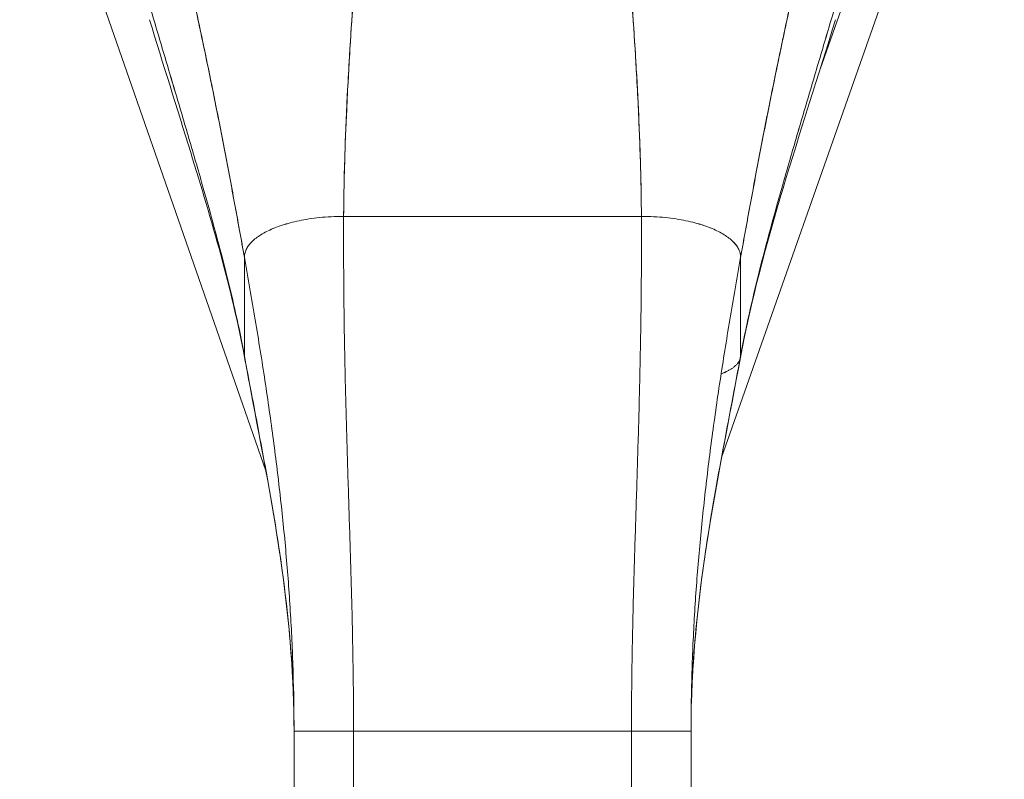
# Model space of a CAD drawing. Units: inches. Extents: x 15 to 461, y 9 to 286.
# Drawn here: x 133 to 134, y 181 to 182 of the extents above; entities that cross this region are included whole.
import ezdxf

# ---------------------------------------------------------------- set-up
doc = ezdxf.new("R2010")
doc.units = ezdxf.units.IN
doc.header["$LTSCALE"] = 28
doc.header["$MEASUREMENT"] = 0
doc.layers.get('0').update_dxf_attribs({"lineweight": 0})
doc.layers.add('Dimension (ANSI)', color=7, linetype='Continuous', lineweight=5)
doc.layers.add('Visible (ANSI)', color=7, linetype='Continuous', lineweight=5)
doc.styles.add('ROMANS', font='tahoma.ttf')
doc.dimstyles.new('Default (ANSI)', dxfattribs={"dimscale": 28, "dimtxt": 0.07, "dimasz": 0.07, "dimexe": 0.125, "dimexo": 0.0625, "dimgap": 0.031496, "dimtad": 0, "dimtih": 1, "dimtoh": 1, "dimrnd": 1e-08, "dimzin": 0, "dimdsep": 46, "dimtxsty": 'ROMANS', "dimblk": 'Filled-1', "dimcen": 0.09, "dimdle": 0.393701, "dimclrd": 256, "dimclre": 256, "dimclrt": 256, "dimadec": 0, "dimazin": 0, "dimtfac": 0.928571, "dimtofl": 0, "dimtmove": 0, "dimatfit": 3, "dimfxl": 1, "dimtolj": 1, "dimtzin": 0, "dimlwd": -1, "dimlwe": -1, "dimarcsym": 0})

# ---------------------------------------------------------------- blocks, each defined once
blk = doc.blocks.new('Filled-1')
at = {"color": 0}
for p, q in [((0, 0), (-1, 0.17857)), ((-1, 0.17857), (-1, -0.17857)), ((-1, 0), (0, 0)), ((-1, -0.17857), (0, 0))]:
    blk.add_line(p, q, dxfattribs=at)
at = {"color": 0, "flags": 128}
blk.add_lwpolyline([(-1, -0.17857), (0, 0), (-1, 0.17857), (-1, -0.17857)], dxfattribs=at)
at = {"color": 0}
blk.add_solid([(-1, -0.17857), (0, 0), (-1, 0.17857), (-1, -0.17857)], dxfattribs=at)
blk = doc.blocks.new('*D11')
at = {"layer": 'Defpoints', "color": 0, "transparency": 16777216}
for p in [(133.4804, 183.3811), (143.8229, 183.3811), (143.8229, 147.6936)]:
    blk.add_point(p, dxfattribs=at)
at = {"layer": 'Dimension (ANSI)', "transparency": 16777216}
for p, q in [((135.2304, 183.3811), (147.3229, 183.3811)), ((143.8229, 181.4211), (143.8229, 169.053)), ((143.8229, 149.6536), (143.8229, 162.0217))]:
    blk.add_line(p, q, dxfattribs=at)
at = {"layer": 'Dimension (ANSI)', "transparency": 16777216, "xscale": 1.96000000834465, "yscale": 1.96000000834465, "zscale": 1.96000000834465}
for p, rotation in [((143.8229, 183.3811), 90), ((143.8229, 147.6936), 270)]:
    blk.add_blockref('Filled-1', p, dxfattribs=dict(at, rotation=rotation))
at = {"layer": 'Dimension (ANSI)', "transparency": 16777216, "insert": (143.8229, 165.5374), "char_height": 1.96, "attachment_point": 5, "style": 'ROMANS'}
blk.add_mtext('\\A1;\\fTahoma|b0|i0;\\H1.9600;35.69\\P\\fTahoma|b0|i0;\\H1.9600;TYP.', dxfattribs=at)

msp = doc.modelspace()

# ---------------------------------------------------------------- linework, layer by layer
at = {"layer": 'Visible (ANSI)'}
for p, q in [((133.0309, 181.4771), (132.5426, 182.878)), ((133.9348, 181.5037), (134.417, 182.8756)), ((134.3461, 182.8878), (134.1305, 182.2743)), ((133.1851, 181.9819), (133.7757, 181.9819)), ((133.7757, 181.9819), (133.1851, 181.9819)), ((132.9883, 181.7055), (132.9883, 181.9006)), ((132.9883, 181.9006), (132.9883, 181.7055)), ((133.9725, 181.7055), (133.9725, 181.9006)), ((133.0867, 180.0347), (133.0867, 180.9607)), ((133.2048, 180.9607), (133.0867, 180.9607)), ((133.2048, 180.9607), (133.0867, 180.9607)), ((133.2048, 180.9607), (133.2048, 180.0347)), ((133.2048, 180.9607), (133.756, 180.9607)), ((133.756, 180.9607), (133.2048, 180.9607)), ((133.756, 180.0347), (133.756, 180.9607)), ((133.8741, 180.9607), (133.756, 180.9607)), ((133.8741, 180.9607), (133.756, 180.9607)), ((133.8741, 180.9607), (133.8741, 180.0347))]:
    msp.add_line(p, q, dxfattribs=at)
for points, knots in [([(132.8506, 182.576), (132.8508, 182.5753), (132.8509, 182.5746), (132.8511, 182.5739), (132.8603, 182.5342), (132.8693, 182.4951), (132.8779, 182.4565), (132.8865, 182.4178), (132.8948, 182.3796), (132.9029, 182.3417), (132.9109, 182.3038), (132.9187, 182.2662), (132.9262, 182.2288), (132.9338, 182.1915), (132.9411, 182.1544), (132.9482, 182.1176), (132.9552, 182.0808), (132.9621, 182.0443), (132.9688, 182.0081), (132.9755, 181.9719), (132.9819, 181.936), (132.9883, 181.9006)], [0, 0, 0, 0, 0.002892, 0.002892, 0.002892, 0.169077, 0.169077, 0.169077, 0.335261, 0.335261, 0.335261, 0.501446, 0.501446, 0.501446, 0.667631, 0.667631, 0.667631, 0.833815, 0.833815, 0.833815, 1, 1, 1, 1]), ([(132.9883, 181.9006), (132.9835, 181.9272), (132.9787, 181.9541), (132.9737, 181.9812), (132.9688, 182.0083), (132.9637, 182.0356), (132.9585, 182.0631), (132.9534, 182.0906), (132.9481, 182.1182), (132.9427, 182.146), (132.9373, 182.1738), (132.9317, 182.2017), (132.926, 182.2298), (132.9204, 182.2579), (132.9146, 182.2861), (132.9086, 182.3145), (132.9026, 182.3429), (132.8965, 182.3715), (132.8903, 182.4003), (132.884, 182.4291), (132.8776, 182.4581), (132.8709, 182.4873), (132.8643, 182.5166), (132.8576, 182.5461), (132.8506, 182.576)], [0, 0, 0, 0, 0.125, 0.125, 0.125, 0.25, 0.25, 0.25, 0.375, 0.375, 0.375, 0.5, 0.5, 0.5, 0.625, 0.625, 0.625, 0.75, 0.75, 0.75, 0.875, 0.875, 0.875, 1, 1, 1, 1]), ([(133.9725, 181.9006), (133.9789, 181.936), (133.9854, 181.9719), (133.992, 182.0081), (133.9987, 182.0443), (134.0056, 182.0808), (134.0127, 182.1176), (134.0197, 182.1544), (134.027, 182.1915), (134.0346, 182.2288), (134.0421, 182.2662), (134.0499, 182.3038), (134.0579, 182.3417), (134.066, 182.3796), (134.0743, 182.4178), (134.0829, 182.4565), (134.0916, 182.4951), (134.1005, 182.5342), (134.1097, 182.5739), (134.1099, 182.5746), (134.1101, 182.5753), (134.1102, 182.576)], [0, 0, 0, 0, 0.166185, 0.166185, 0.166185, 0.332369, 0.332369, 0.332369, 0.498554, 0.498554, 0.498554, 0.664739, 0.664739, 0.664739, 0.830923, 0.830923, 0.830923, 0.997108, 0.997108, 0.997108, 1, 1, 1, 1]), ([(134.1102, 182.576), (134.1032, 182.5461), (134.0965, 182.5166), (134.0899, 182.4873), (134.0833, 182.4581), (134.0768, 182.4291), (134.0706, 182.4003), (134.0643, 182.3715), (134.0582, 182.3429), (134.0522, 182.3145), (134.0463, 182.2861), (134.0404, 182.2579), (134.0348, 182.2298), (134.0291, 182.2017), (134.0236, 182.1738), (134.0182, 182.146), (134.0127, 182.1182), (134.0075, 182.0906), (134.0023, 182.0631), (133.9971, 182.0356), (133.9921, 182.0083), (133.9871, 181.9812), (133.9822, 181.9541), (133.9773, 181.9272), (133.9725, 181.9006)], [0, 0, 0, 0, 0.125, 0.125, 0.125, 0.25, 0.25, 0.25, 0.375, 0.375, 0.375, 0.5, 0.5, 0.5, 0.625, 0.625, 0.625, 0.75, 0.75, 0.75, 0.875, 0.875, 0.875, 1, 1, 1, 1]), ([(133.1851, 181.9819), (133.1853, 182.0198), (133.1861, 182.0592), (133.1874, 182.0997), (133.1886, 182.1402), (133.1904, 182.1819), (133.1926, 182.2245), (133.1947, 182.2672), (133.1973, 182.3107), (133.2002, 182.3549), (133.2031, 182.399), (133.2063, 182.4437), (133.2097, 182.4889)], [0, 0, 0, 0, 0.250198, 0.250198, 0.250198, 0.500396, 0.500396, 0.500396, 0.750593, 0.750593, 0.750593, 1, 1, 1, 1]), ([(133.2097, 182.4889), (133.2074, 182.4581), (133.2051, 182.4274), (133.203, 182.3971), (133.2005, 182.3601), (133.1981, 182.3235), (133.196, 182.2875), (133.1939, 182.2514), (133.1921, 182.216), (133.1905, 182.1812), (133.1889, 182.1464), (133.1877, 182.1123), (133.1868, 182.079), (133.1858, 182.0457), (133.1853, 182.0133), (133.1851, 181.9819)], [0, 0, 0, 0, 0.170255, 0.170255, 0.170255, 0.377691, 0.377691, 0.377691, 0.585128, 0.585128, 0.585128, 0.792564, 0.792564, 0.792564, 1, 1, 1, 1]), ([(133.7757, 181.9819), (133.7755, 182.0133), (133.775, 182.0457), (133.7741, 182.079), (133.7731, 182.1123), (133.7719, 182.1464), (133.7703, 182.1812), (133.7688, 182.216), (133.7669, 182.2514), (133.7648, 182.2875), (133.7627, 182.3235), (133.7603, 182.3601), (133.7578, 182.3971), (133.7557, 182.4274), (133.7535, 182.4581), (133.7511, 182.4889)], [0, 0, 0, 0, 0.207436, 0.207436, 0.207436, 0.414872, 0.414872, 0.414872, 0.622309, 0.622309, 0.622309, 0.829745, 0.829745, 0.829745, 1, 1, 1, 1]), ([(133.7511, 182.4889), (133.7545, 182.4437), (133.7577, 182.399), (133.7606, 182.3549), (133.7635, 182.3107), (133.7661, 182.2672), (133.7682, 182.2245), (133.7704, 182.1819), (133.7722, 182.1402), (133.7734, 182.0997), (133.7747, 182.0592), (133.7755, 182.0198), (133.7757, 181.9819)], [0, 0, 0, 0, 0.249407, 0.249407, 0.249407, 0.499604, 0.499604, 0.499604, 0.749802, 0.749802, 0.749802, 1, 1, 1, 1]), ([(132.9883, 181.7055), (132.9833, 181.7324), (132.9777, 181.7598), (132.9716, 181.7875), (132.9654, 181.8152), (132.9587, 181.8434), (132.9515, 181.872), (132.9443, 181.9007), (132.9366, 181.9298), (132.9286, 181.9594), (132.9206, 181.989), (132.9122, 182.019), (132.9035, 182.0495), (132.8948, 182.08), (132.8858, 182.1109), (132.8766, 182.1422), (132.8675, 182.1735), (132.8581, 182.2052), (132.8487, 182.2371), (132.8392, 182.269), (132.8296, 182.3012), (132.8201, 182.3335), (132.8105, 182.3658), (132.8009, 182.3982), (132.7914, 182.4306)], [0, 0, 0, 0, 0.125, 0.125, 0.125, 0.25, 0.25, 0.25, 0.375, 0.375, 0.375, 0.5, 0.5, 0.5, 0.625, 0.625, 0.625, 0.75, 0.75, 0.75, 0.875001, 0.875001, 0.875001, 1, 1, 1, 1]), ([(132.7914, 182.4306), (132.8009, 182.3982), (132.8105, 182.3658), (132.8201, 182.3335), (132.8296, 182.3012), (132.8392, 182.269), (132.8486, 182.2371), (132.8581, 182.2052), (132.8675, 182.1735), (132.8766, 182.1423), (132.8858, 182.111), (132.8948, 182.08), (132.9035, 182.0495), (132.9122, 182.019), (132.9206, 181.989), (132.9286, 181.9594), (132.9366, 181.9298), (132.9443, 181.9007), (132.9515, 181.8721), (132.9587, 181.8434), (132.9654, 181.8152), (132.9716, 181.7875), (132.9777, 181.7598), (132.9833, 181.7324), (132.9883, 181.7055)], [0, 0, 0, 0, 0.124961, 0.124961, 0.124961, 0.249967, 0.249967, 0.249967, 0.374972, 0.374972, 0.374972, 0.499978, 0.499978, 0.499978, 0.624983, 0.624983, 0.624983, 0.749989, 0.749989, 0.749989, 0.874994, 0.874994, 0.874994, 1, 1, 1, 1]), ([(133.9725, 181.7055), (133.9775, 181.7324), (133.9831, 181.7598), (133.9893, 181.7875), (133.9954, 181.8152), (134.0021, 181.8434), (134.0093, 181.8721), (134.0165, 181.9007), (134.0242, 181.9298), (134.0322, 181.9594), (134.0402, 181.989), (134.0487, 182.019), (134.0573, 182.0495), (134.066, 182.08), (134.075, 182.111), (134.0842, 182.1423), (134.0934, 182.1735), (134.1027, 182.2052), (134.1122, 182.2371), (134.1216, 182.269), (134.1312, 182.3012), (134.1408, 182.3335), (134.1503, 182.3658), (134.1599, 182.3982), (134.1694, 182.4306)], [0, 0, 0, 0, 0.125006, 0.125006, 0.125006, 0.250011, 0.250011, 0.250011, 0.375017, 0.375017, 0.375017, 0.500022, 0.500022, 0.500022, 0.625028, 0.625028, 0.625028, 0.750033, 0.750033, 0.750033, 0.875039, 0.875039, 0.875039, 1, 1, 1, 1]), ([(134.1694, 182.4306), (134.1599, 182.3982), (134.1503, 182.3658), (134.1407, 182.3335), (134.1312, 182.3012), (134.1216, 182.269), (134.1122, 182.2371), (134.1027, 182.2052), (134.0933, 182.1735), (134.0842, 182.1422), (134.075, 182.1109), (134.066, 182.08), (134.0573, 182.0495), (134.0486, 182.019), (134.0402, 181.989), (134.0322, 181.9594), (134.0242, 181.9298), (134.0165, 181.9007), (134.0093, 181.872), (134.0021, 181.8434), (133.9954, 181.8152), (133.9893, 181.7875), (133.9831, 181.7598), (133.9775, 181.7324), (133.9725, 181.7055)], [0, 0, 0, 0, 0.124999, 0.124999, 0.124999, 0.25, 0.25, 0.25, 0.375, 0.375, 0.375, 0.5, 0.5, 0.5, 0.625, 0.625, 0.625, 0.75, 0.75, 0.75, 0.875, 0.875, 0.875, 1, 1, 1, 1]), ([(132.9886, 181.7018), (132.9637, 181.8369), (132.9232, 181.9739), (132.8546, 182.197), (132.8267, 182.2848), (132.8002, 182.3722)], [0, 0, 0, 0, 1.122923, 1.122923, 1.857425, 1.857425, 1.857425, 1.857425]), ([(133.1851, 181.9819), (133.1766, 181.9819), (133.1683, 181.9817), (133.1604, 181.9813), (133.1524, 181.9809), (133.1448, 181.9803), (133.1374, 181.9795), (133.1301, 181.9788), (133.123, 181.9778), (133.1163, 181.9768), (133.1095, 181.9758), (133.103, 181.9746), (133.0968, 181.9733), (133.0906, 181.972), (133.0847, 181.9706), (133.0791, 181.9691), (133.0734, 181.9676), (133.0681, 181.966), (133.063, 181.9644), (133.0578, 181.9627), (133.053, 181.961), (133.0484, 181.9591), (133.0438, 181.9573), (133.0395, 181.9554), (133.0354, 181.9534), (133.0313, 181.9514), (133.0274, 181.9493), (133.0238, 181.9472), (133.0202, 181.9451), (133.0168, 181.9429), (133.0137, 181.9406), (133.0106, 181.9383), (133.0077, 181.936), (133.0051, 181.9336), (133.0025, 181.9311), (133.0002, 181.9286), (132.9982, 181.9261), (132.9961, 181.9235), (132.9943, 181.9208), (132.9929, 181.9181), (132.9914, 181.9154), (132.9903, 181.9125), (132.9895, 181.9096), (132.9887, 181.9067), (132.9883, 181.9037), (132.9883, 181.9006)], [0, 0, 0, 0, 0.066667, 0.066667, 0.066667, 0.133333, 0.133333, 0.133333, 0.2, 0.2, 0.2, 0.266667, 0.266667, 0.266667, 0.333333, 0.333333, 0.333333, 0.4, 0.4, 0.4, 0.466667, 0.466667, 0.466667, 0.533333, 0.533333, 0.533333, 0.6, 0.6, 0.6, 0.666667, 0.666667, 0.666667, 0.733333, 0.733333, 0.733333, 0.8, 0.8, 0.8, 0.866667, 0.866667, 0.866667, 0.933333, 0.933333, 0.933333, 1, 1, 1, 1]), ([(133.2048, 180.9607), (133.2048, 181.0019), (133.2045, 181.0426), (133.2039, 181.0832), (133.2033, 181.1237), (133.2025, 181.1641), (133.2015, 181.2044), (133.2005, 181.2447), (133.1993, 181.2851), (133.1981, 181.3256), (133.1968, 181.3661), (133.1955, 181.4068), (133.1942, 181.448), (133.193, 181.4892), (133.1917, 181.5308), (133.1905, 181.5732), (133.1893, 181.6155), (133.1883, 181.6586), (133.1874, 181.7027), (133.1865, 181.7468), (133.1858, 181.7919), (133.1854, 181.8383), (133.185, 181.8847), (133.1849, 181.9325), (133.1851, 181.9819)], [0, 0, 0, 0, 0.125, 0.125, 0.125, 0.25, 0.25, 0.25, 0.375, 0.375, 0.375, 0.5, 0.5, 0.5, 0.625, 0.625, 0.625, 0.75, 0.75, 0.75, 0.875, 0.875, 0.875, 1, 1, 1, 1]), ([(133.1851, 181.9819), (133.1849, 181.9325), (133.185, 181.8847), (133.1854, 181.8383), (133.1858, 181.7919), (133.1865, 181.7468), (133.1874, 181.7027), (133.1883, 181.6586), (133.1893, 181.6155), (133.1905, 181.5732), (133.1917, 181.5308), (133.193, 181.4892), (133.1942, 181.448), (133.1955, 181.4068), (133.1968, 181.3661), (133.1981, 181.3256), (133.1993, 181.2851), (133.2005, 181.2447), (133.2015, 181.2044), (133.2025, 181.1641), (133.2033, 181.1237), (133.2039, 181.0832), (133.2045, 181.0426), (133.2048, 181.0019), (133.2048, 180.9607)], [0, 0, 0, 0, 0.125, 0.125, 0.125, 0.25, 0.25, 0.25, 0.375, 0.375, 0.375, 0.5, 0.5, 0.5, 0.625, 0.625, 0.625, 0.75, 0.75, 0.75, 0.875, 0.875, 0.875, 1, 1, 1, 1]), ([(133.756, 180.9607), (133.756, 181.0019), (133.7563, 181.0426), (133.7569, 181.0832), (133.7575, 181.1237), (133.7583, 181.1641), (133.7593, 181.2044), (133.7603, 181.2447), (133.7615, 181.2851), (133.7627, 181.3256), (133.764, 181.3661), (133.7653, 181.4068), (133.7666, 181.448), (133.7679, 181.4892), (133.7691, 181.5308), (133.7703, 181.5732), (133.7715, 181.6155), (133.7725, 181.6586), (133.7734, 181.7027), (133.7743, 181.7468), (133.775, 181.7919), (133.7754, 181.8383), (133.7758, 181.8847), (133.7759, 181.9325), (133.7757, 181.9819)], [0, 0, 0, 0, 0.125, 0.125, 0.125, 0.25, 0.25, 0.25, 0.375, 0.375, 0.375, 0.5, 0.5, 0.5, 0.625, 0.625, 0.625, 0.75, 0.75, 0.75, 0.875, 0.875, 0.875, 1, 1, 1, 1]), ([(133.7757, 181.9819), (133.7759, 181.9325), (133.7758, 181.8847), (133.7754, 181.8383), (133.775, 181.7919), (133.7743, 181.7468), (133.7734, 181.7027), (133.7725, 181.6586), (133.7715, 181.6155), (133.7703, 181.5732), (133.7691, 181.5308), (133.7679, 181.4892), (133.7666, 181.448), (133.7653, 181.4068), (133.764, 181.3661), (133.7627, 181.3256), (133.7615, 181.2851), (133.7603, 181.2447), (133.7593, 181.2044), (133.7583, 181.1641), (133.7575, 181.1237), (133.7569, 181.0832), (133.7563, 181.0426), (133.756, 181.0019), (133.756, 180.9607)], [0, 0, 0, 0, 0.125, 0.125, 0.125, 0.25, 0.25, 0.25, 0.375, 0.375, 0.375, 0.5, 0.5, 0.5, 0.625, 0.625, 0.625, 0.75, 0.75, 0.75, 0.875, 0.875, 0.875, 1, 1, 1, 1]), ([(133.9725, 181.9006), (133.9725, 181.9037), (133.9721, 181.9067), (133.9713, 181.9096), (133.9705, 181.9125), (133.9694, 181.9154), (133.9679, 181.9181), (133.9665, 181.9208), (133.9647, 181.9235), (133.9627, 181.9261), (133.9606, 181.9286), (133.9583, 181.9311), (133.9557, 181.9336), (133.9531, 181.936), (133.9502, 181.9383), (133.9471, 181.9406), (133.944, 181.9429), (133.9406, 181.9451), (133.937, 181.9472), (133.9334, 181.9493), (133.9296, 181.9514), (133.9255, 181.9534), (133.9214, 181.9554), (133.917, 181.9573), (133.9124, 181.9591), (133.9078, 181.961), (133.903, 181.9627), (133.8979, 181.9644), (133.8928, 181.966), (133.8874, 181.9676), (133.8817, 181.9691), (133.8761, 181.9706), (133.8702, 181.972), (133.864, 181.9733), (133.8578, 181.9746), (133.8513, 181.9758), (133.8446, 181.9768), (133.8378, 181.9778), (133.8307, 181.9788), (133.8234, 181.9795), (133.816, 181.9803), (133.8084, 181.9809), (133.8005, 181.9813), (133.7925, 181.9817), (133.7843, 181.9819), (133.7757, 181.9819)], [0, 0, 0, 0, 0.066667, 0.066667, 0.066667, 0.133333, 0.133333, 0.133333, 0.2, 0.2, 0.2, 0.266667, 0.266667, 0.266667, 0.333333, 0.333333, 0.333333, 0.4, 0.4, 0.4, 0.466667, 0.466667, 0.466667, 0.533333, 0.533333, 0.533333, 0.6, 0.6, 0.6, 0.666667, 0.666667, 0.666667, 0.733333, 0.733333, 0.733333, 0.8, 0.8, 0.8, 0.866667, 0.866667, 0.866667, 0.933333, 0.933333, 0.933333, 1, 1, 1, 1]), ([(133.0867, 180.9607), (133.0867, 180.9994), (133.0861, 181.038), (133.0849, 181.0764), (133.0838, 181.1148), (133.082, 181.1531), (133.0798, 181.1914), (133.0775, 181.2296), (133.0747, 181.2679), (133.0714, 181.3062), (133.0681, 181.3445), (133.0643, 181.3829), (133.06, 181.4215), (133.0557, 181.4601), (133.051, 181.4989), (133.0458, 181.5379), (133.0406, 181.577), (133.035, 181.6164), (133.029, 181.6561), (133.0229, 181.6959), (133.0165, 181.7361), (133.0097, 181.7768), (133.0029, 181.8175), (132.9958, 181.8587), (132.9883, 181.9006)], [0, 0, 0, 0, 0.125, 0.125, 0.125, 0.25, 0.25, 0.25, 0.375, 0.375, 0.375, 0.5, 0.5, 0.5, 0.625, 0.625, 0.625, 0.75, 0.75, 0.75, 0.875, 0.875, 0.875, 1, 1, 1, 1]), ([(132.9883, 181.9006), (132.9958, 181.8587), (133.0029, 181.8175), (133.0097, 181.7768), (133.0165, 181.7361), (133.0229, 181.6959), (133.029, 181.6561), (133.035, 181.6164), (133.0406, 181.577), (133.0458, 181.5379), (133.051, 181.4989), (133.0557, 181.4601), (133.06, 181.4215), (133.0643, 181.3829), (133.0681, 181.3445), (133.0714, 181.3062), (133.0747, 181.2679), (133.0775, 181.2296), (133.0798, 181.1914), (133.082, 181.1531), (133.0838, 181.1148), (133.0849, 181.0764), (133.0861, 181.038), (133.0867, 180.9994), (133.0867, 180.9607)], [0, 0, 0, 0, 0.125, 0.125, 0.125, 0.25, 0.25, 0.25, 0.375, 0.375, 0.375, 0.5, 0.5, 0.5, 0.625, 0.625, 0.625, 0.75, 0.75, 0.75, 0.875, 0.875, 0.875, 1, 1, 1, 1]), ([(133.9725, 181.9006), (133.965, 181.8587), (133.9579, 181.8175), (133.9511, 181.7768), (133.9443, 181.7361), (133.9379, 181.6959), (133.9318, 181.6561), (133.9258, 181.6164), (133.9202, 181.577), (133.915, 181.5379), (133.9098, 181.4989), (133.9051, 181.4601), (133.9008, 181.4215), (133.8965, 181.3829), (133.8927, 181.3445), (133.8894, 181.3062), (133.8861, 181.2679), (133.8833, 181.2296), (133.881, 181.1914), (133.8788, 181.1531), (133.877, 181.1148), (133.8759, 181.0764), (133.8747, 181.038), (133.8741, 180.9994), (133.8741, 180.9607)], [0, 0, 0, 0, 0.125, 0.125, 0.125, 0.25, 0.25, 0.25, 0.375, 0.375, 0.375, 0.5, 0.5, 0.5, 0.625, 0.625, 0.625, 0.75, 0.75, 0.75, 0.875, 0.875, 0.875, 1, 1, 1, 1]), ([(132.9883, 181.7055), (132.9941, 181.6736), (133.0001, 181.6422), (133.006, 181.611), (133.0119, 181.5799), (133.0177, 181.5491), (133.0235, 181.5184), (133.0292, 181.4878), (133.0347, 181.4573), (133.04, 181.4268), (133.0453, 181.3963), (133.0504, 181.3659), (133.0551, 181.3353), (133.0598, 181.3048), (133.0641, 181.2742), (133.0679, 181.2434), (133.0718, 181.2127), (133.0751, 181.1817), (133.0779, 181.1506), (133.0807, 181.1194), (133.0829, 181.088), (133.0844, 181.0564), (133.0859, 181.0248), (133.0867, 180.9929), (133.0867, 180.9607)], [0, 0, 0, 0, 0.125, 0.125, 0.125, 0.25, 0.25, 0.25, 0.375, 0.375, 0.375, 0.5, 0.5, 0.5, 0.625, 0.625, 0.625, 0.75, 0.75, 0.75, 0.875, 0.875, 0.875, 1, 1, 1, 1]), ([(133.0867, 180.9607), (133.0867, 180.9929), (133.0859, 181.0248), (133.0844, 181.0564), (133.0829, 181.088), (133.0807, 181.1194), (133.0779, 181.1506), (133.0751, 181.1817), (133.0718, 181.2127), (133.0679, 181.2434), (133.0641, 181.2742), (133.0598, 181.3048), (133.0551, 181.3353), (133.0504, 181.3659), (133.0453, 181.3963), (133.04, 181.4268), (133.0347, 181.4573), (133.0292, 181.4878), (133.0235, 181.5184), (133.0177, 181.5491), (133.0119, 181.5799), (133.006, 181.611), (133.0001, 181.6422), (132.9941, 181.6736), (132.9883, 181.7055)], [0, 0, 0, 0, 0.125, 0.125, 0.125, 0.25, 0.25, 0.25, 0.375, 0.375, 0.375, 0.5, 0.5, 0.5, 0.625, 0.625, 0.625, 0.75, 0.75, 0.75, 0.875, 0.875, 0.875, 1, 1, 1, 1]), ([(133.0867, 180.9607), (133.0867, 181.0649), (133.078, 181.1694), (133.0475, 181.3963), (133.0231, 181.5187), (132.9963, 181.6605), (132.9924, 181.6811), (132.9886, 181.7018)], [0, 0, 0, 0, 0.793652, 0.793652, 1.786863, 1.786863, 1.956265, 1.956265, 1.956265, 1.956265]), ([(133.8741, 180.9607), (133.8741, 180.9929), (133.8749, 181.0248), (133.8764, 181.0564), (133.8779, 181.088), (133.8801, 181.1194), (133.8829, 181.1506), (133.8857, 181.1817), (133.889, 181.2127), (133.8929, 181.2434), (133.8967, 181.2742), (133.901, 181.3048), (133.9057, 181.3353), (133.9104, 181.3659), (133.9155, 181.3963), (133.9208, 181.4268), (133.9261, 181.4573), (133.9316, 181.4878), (133.9374, 181.5184), (133.9431, 181.5491), (133.9489, 181.5799), (133.9548, 181.611), (133.9607, 181.6422), (133.9667, 181.6736), (133.9725, 181.7055)], [0, 0, 0, 0, 0.125, 0.125, 0.125, 0.25, 0.25, 0.25, 0.375, 0.375, 0.375, 0.5, 0.5, 0.5, 0.625, 0.625, 0.625, 0.75, 0.75, 0.75, 0.875, 0.875, 0.875, 1, 1, 1, 1]), ([(133.9722, 181.7018), (133.9505, 181.5842), (133.9263, 181.4661), (133.8878, 181.2205), (133.8741, 181.0905), (133.8741, 180.9607)], [0, 0, 0, 0, 0.966162, 0.966162, 1.955118, 1.955118, 1.955118, 1.955118]), ([(133.9339, 181.6694), (133.9354, 181.67), (133.9369, 181.6706), (133.9383, 181.6712), (133.9404, 181.672), (133.9424, 181.6729), (133.9442, 181.6738), (133.9461, 181.6747), (133.9478, 181.6756), (133.9494, 181.6765), (133.9511, 181.6774), (133.9527, 181.6784), (133.9542, 181.6794), (133.9557, 181.6804), (133.9572, 181.6814), (133.9586, 181.6825), (133.96, 181.6836), (133.9613, 181.6847), (133.9626, 181.6859), (133.9639, 181.6871), (133.9651, 181.6884), (133.9663, 181.6898), (133.9674, 181.6912), (133.9685, 181.6927), (133.9694, 181.6943), (133.9701, 181.6955), (133.9707, 181.6968), (133.9712, 181.6981)], [0.3951093, 0.3951093, 0.3951093, 0.3951093, 0.4375, 0.4375, 0.4375, 0.5, 0.5, 0.5, 0.5625, 0.5625, 0.5625, 0.625, 0.625, 0.625, 0.6875, 0.6875, 0.6875, 0.75, 0.75, 0.75, 0.8125, 0.8125, 0.8125, 0.875, 0.875, 0.875, 0.9209752, 0.9209752, 0.9209752, 0.9209752]), ([(133.9712, 181.6981), (133.9707, 181.6968), (133.9693, 181.6938), (133.9664, 181.6897), (133.9627, 181.6859), (133.9586, 181.6824), (133.9542, 181.6793), (133.9495, 181.6765), (133.9443, 181.6738), (133.9391, 181.6714), (133.9354, 181.67), (133.9339, 181.6694)], [0.0790248, 0.0790248, 0.0790248, 0.0790248, 0.125, 0.1875, 0.25, 0.3125, 0.375, 0.4375, 0.5, 0.5625, 0.6048907, 0.6048907, 0.6048907, 0.6048907])]:
    msp.add_open_spline(points, degree=3, knots=knots, dxfattribs=at)
for points in [[(134.1606, 182.3722), (134.0935, 182.1513), (134.0135, 181.9253), (133.9722, 181.7018)], [(132.9883, 181.9006), (132.9883, 181.9037), (132.9891, 181.9097), (132.9926, 181.9182), (132.9979, 181.9261), (133.0049, 181.9336), (133.0135, 181.9407), (133.0235, 181.9473), (133.0351, 181.9535), (133.0481, 181.9592), (133.0627, 181.9645), (133.0788, 181.9692), (133.0965, 181.9734), (133.116, 181.9769), (133.1371, 181.9797), (133.1601, 181.9815), (133.1766, 181.9819), (133.1851, 181.9819)], [(133.7757, 181.9819), (133.7843, 181.9819), (133.8008, 181.9815), (133.8237, 181.9797), (133.8448, 181.9769), (133.8643, 181.9734), (133.882, 181.9692), (133.8981, 181.9645), (133.9127, 181.9592), (133.9257, 181.9535), (133.9373, 181.9473), (133.9474, 181.9407), (133.9559, 181.9336), (133.9629, 181.9261), (133.9682, 181.9182), (133.9717, 181.9097), (133.9725, 181.9037), (133.9725, 181.9006)], [(132.9886, 181.7018), (132.9884, 181.7029), (132.9883, 181.7042), (132.9883, 181.7055)], [(132.9883, 181.7055), (132.9883, 181.7042), (132.9884, 181.7029), (132.9886, 181.7018)], [(133.9722, 181.7018), (133.9724, 181.7029), (133.9725, 181.7042), (133.9725, 181.7055)], [(133.9725, 181.7055), (133.9725, 181.7042), (133.9724, 181.7029), (133.9722, 181.7018)]]:
    msp.add_open_spline(points, degree=3, dxfattribs=at)

# ---------------------------------------------------------------- dimensions: what is measured, and where the dimension line sits
at = {"layer": 'Dimension (ANSI)'}
dim = msp.add_linear_dim(base=(143.8229, 183.3811), p1=(143.8229, 147.6936), p2=(133.4804, 183.3811), angle=90, text='\\fTahoma|b0|i0;\\H1.9600;<>\\P\\fTahoma|b0|i0;\\H1.9600;TYP.', dimstyle='Default (ANSI)', override={"dimgap": 0.031496, "dimdec": 2, "dimse1": 1, "dimtol": 0, "dimlim": 0, "dimtp": 0, "dimtm": 0, "dimtdec": 2, "dimatfit": 1}, dxfattribs=at)
dim.commit()
dim.dimension.update_dxf_attribs({"geometry": '*D11', "text_midpoint": (143.8229, 165.5374), "dimtype": 160})

doc.saveas('drawing.dxf')
